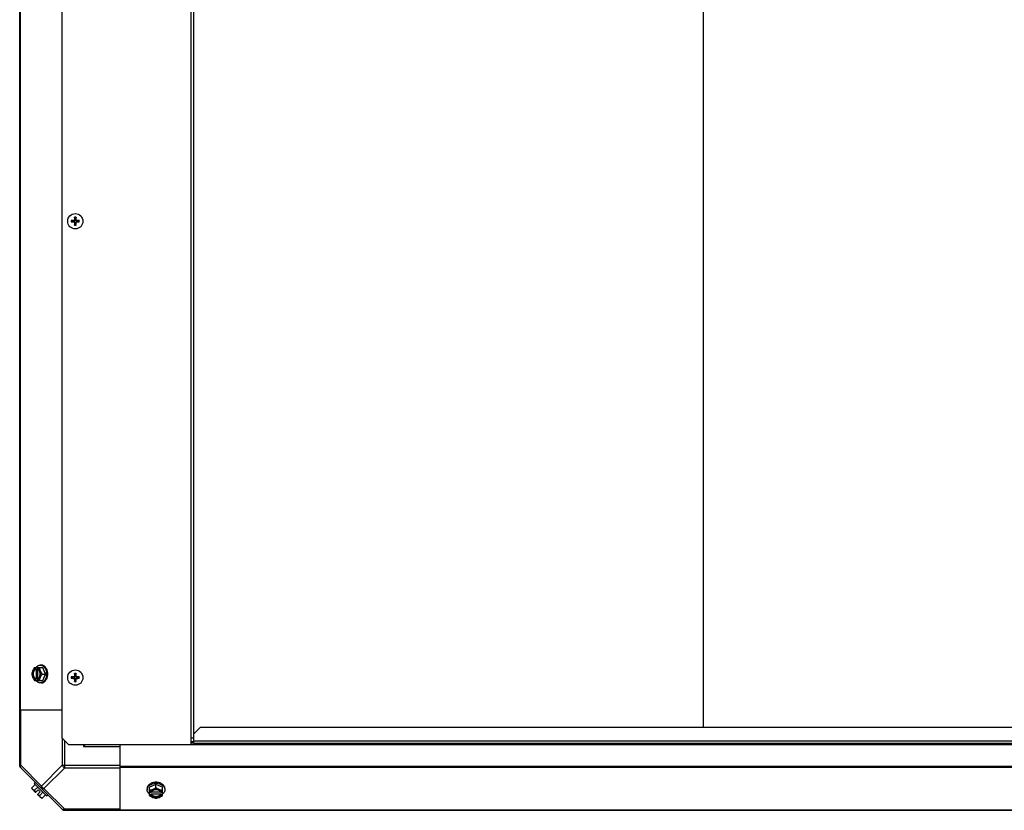
# Model space of a CAD drawing. Units: millimetres. Extents: x 1096 to 7344, y 1003 to 4567.
# Drawn here: x 2372 to 3107, y 3387 to 3977 of the extents above; entities that cross this region are included whole.
import ezdxf

# ---------------------------------------------------------------- set-up
doc = ezdxf.new("R2010")
doc.units = ezdxf.units.MM
doc.header["$LTSCALE"] = 50

# ---------------------------------------------------------------- blocks, each defined once
blk = doc.blocks.new('MAQUINA_15')
at = {"color": 7, "linetype": 'Continuous'}
for p, q in [((2372.23, 3420.43), (2372.23, 4229.53)), ((2403.73, 4212.54), (2403.73, 3441.42)), ((2500.29, 3436.42), (2500.29, 4217.54)), ((2502.25, 3444.42), (2502.25, 4197.54)), ((2882.31, 4192.54), (2882.31, 3449.42)), ((2372.58, 4187.54), (2372.58, 3462.43)), ((2413.22, 3829.65), (2413.26, 3829.46)), ((2413.26, 3829.46), (2413.39, 3828.79)), ((2413.45, 3827.93), (2413.39, 3828.79)), ((2414.07, 3828.79), (2414.01, 3827.93)), ((2414.07, 3828.79), (2414.2, 3829.46)), ((2414.2, 3829.46), (2414.24, 3829.65)), ((2411.26, 3827.45), (2411.07, 3827.49)), ((2411.07, 3826.47), (2411.26, 3826.51)), ((2411.92, 3827.32), (2411.26, 3827.45)), ((2411.26, 3826.51), (2411.92, 3826.64)), ((2411.92, 3827.32), (2412.79, 3827.27)), ((2412.79, 3826.7), (2411.92, 3826.64)), ((2412.79, 3827.52), (2412.79, 3827.27)), ((2412.79, 3826.7), (2412.79, 3826.45)), ((2413.45, 3827.93), (2413.19, 3827.92)), ((2413.19, 3826.04), (2413.45, 3826.04)), ((2413.26, 3824.51), (2413.22, 3824.32)), ((2413.39, 3825.18), (2413.26, 3824.51)), ((2413.39, 3825.18), (2413.45, 3826.04)), ((2414.27, 3827.92), (2414.01, 3827.93)), ((2414.01, 3826.04), (2414.27, 3826.04)), ((2414.01, 3826.04), (2414.07, 3825.18)), ((2414.2, 3824.51), (2414.07, 3825.18)), ((2414.24, 3824.32), (2414.2, 3824.51)), ((2414.67, 3827.27), (2414.67, 3827.52)), ((2414.67, 3827.27), (2415.54, 3827.32)), ((2414.67, 3826.45), (2414.67, 3826.7)), ((2415.54, 3826.64), (2414.67, 3826.7)), ((2416.2, 3827.45), (2415.54, 3827.32)), ((2415.54, 3826.64), (2416.2, 3826.51)), ((2416.4, 3827.49), (2416.2, 3827.45)), ((2416.2, 3826.51), (2416.4, 3826.47)), ((2383.29, 3493.89), (2389.55, 3493.89)), ((2384.14, 3493.8), (2384.14, 3492.82)), ((2384.14, 3492.82), (2384.42, 3492.82)), ((2384.42, 3492.82), (2384.42, 3485.44)), ((2385.49, 3492.82), (2385.49, 3493.8)), ((2385.77, 3485.58), (2385.77, 3492.68)), ((2388.5, 3495.73), (2387.6, 3495.73)), ((2391.49, 3489.13), (2389.55, 3493.89)), ((2383.29, 3484.37), (2389.55, 3484.37)), ((2384.14, 3485.44), (2384.14, 3484.46)), ((2384.42, 3485.44), (2384.14, 3485.44)), ((2385.49, 3484.46), (2385.49, 3485.44)), ((2389.12, 3489.13), (2391.49, 3489.13)), ((2389.55, 3484.37), (2391.49, 3489.13)), ((2411.26, 3486.9), (2411.07, 3486.94)), ((2411.07, 3485.92), (2411.26, 3485.96)), ((2411.92, 3486.77), (2411.26, 3486.9)), ((2411.26, 3485.96), (2411.92, 3486.09)), ((2411.92, 3486.77), (2412.79, 3486.71)), ((2412.79, 3486.15), (2411.92, 3486.09)), ((2412.79, 3486.97), (2412.79, 3486.71)), ((2412.79, 3486.15), (2412.79, 3485.89)), ((2413.45, 3487.37), (2413.19, 3487.37)), ((2413.19, 3485.49), (2413.45, 3485.49)), ((2413.22, 3489.09), (2413.26, 3488.9)), ((2413.26, 3483.95), (2413.22, 3483.76)), ((2413.26, 3488.9), (2413.39, 3488.24)), ((2413.39, 3484.62), (2413.26, 3483.95)), ((2413.45, 3487.37), (2413.39, 3488.24)), ((2413.39, 3484.62), (2413.45, 3485.49)), ((2414.07, 3488.24), (2414.01, 3487.37)), ((2414.27, 3487.37), (2414.01, 3487.37)), ((2414.01, 3485.49), (2414.27, 3485.49)), ((2414.01, 3485.49), (2414.07, 3484.62)), ((2414.07, 3488.24), (2414.2, 3488.9)), ((2414.2, 3483.95), (2414.07, 3484.62)), ((2414.2, 3488.9), (2414.24, 3489.09)), ((2414.24, 3483.76), (2414.2, 3483.95)), ((2414.67, 3486.71), (2414.67, 3486.97)), ((2414.67, 3486.71), (2415.54, 3486.77)), ((2414.67, 3485.89), (2414.67, 3486.15)), ((2415.54, 3486.09), (2414.67, 3486.15)), ((2416.2, 3486.9), (2415.54, 3486.77)), ((2415.54, 3486.09), (2416.2, 3485.96)), ((2416.4, 3486.94), (2416.2, 3486.9)), ((2416.2, 3485.96), (2416.4, 3485.92)), ((2388.5, 3482.52), (2387.6, 3482.52)), ((2372.23, 3462.43), (2403.73, 3462.43)), ((2372.97, 3420.98), (2372.97, 3462.43)), ((2507.26, 3449.42), (2502.25, 3444.42)), ((2507.26, 3449.42), (4017.49, 3449.42)), ((2403.73, 3441.42), (2408.73, 3436.42)), ((2404.03, 3441.12), (2404.03, 3420.98)), ((2405.8, 3419.21), (2405.8, 3439.35)), ((2500.29, 3441.42), (2501.98, 3441.42)), ((2502.25, 3439.37), (2502.25, 3444.42)), ((2502.25, 3437.42), (2502.25, 3439.37)), ((2502.25, 3439.37), (4022.49, 3439.37)), ((2408.73, 3436.42), (2500.29, 3436.42)), ((2421.25, 3436.43), (2419.74, 3434.92)), ((2419.74, 3436.42), (2419.74, 3434.92)), ((2419.74, 3434.92), (2447.25, 3434.92)), ((2447.25, 3387.41), (2447.25, 3436.24)), ((3997.49, 3436.24), (2447.25, 3436.24)), ((2502.25, 3438.6), (2500.29, 3438.6)), ((2502.25, 3437.42), (2500.29, 3437.42)), ((2502.25, 3437.42), (4022.49, 3437.42)), ((2372.97, 3420.98), (2372.23, 3420.98)), ((2404.42, 3387.76), (2372.58, 3419.6)), ((2372.97, 3420.98), (2388.5, 3405.45)), ((2404.03, 3420.98), (2388.5, 3405.45)), ((2405.8, 3419.21), (2390.27, 3403.68)), ((2404.03, 3420.98), (2447.25, 3420.98)), ((2405.8, 3419.21), (2447.25, 3419.21)), ((2447.25, 3420.43), (3997.49, 3420.43)), ((2447.25, 3419.6), (3997.49, 3419.6)), ((2381.34, 3404.3), (2383.71, 3406.67)), ((2384.14, 3400.67), (2381.45, 3403.36)), ((2383.83, 3408.35), (2382.93, 3407.45)), ((2382.93, 3407.45), (2392.27, 3398.11)), ((2385.66, 3404.73), (2383.29, 3402.36)), ((2384.14, 3400.67), (2386.14, 3402.66)), ((2387.48, 3401.32), (2386.14, 3402.66)), ((2390.27, 3403.68), (2405.8, 3388.15)), ((2467.35, 3403.68), (2467.35, 3402.78)), ((2473.95, 3406.67), (2469.19, 3404.73)), ((2469.19, 3398.47), (2469.19, 3404.73)), ((2473.95, 3404.3), (2473.95, 3406.67)), ((2478.71, 3404.73), (2473.95, 3406.67)), ((2478.71, 3398.47), (2478.71, 3404.73)), ((2480.56, 3403.68), (2480.56, 3402.78)), ((2385.49, 3399.32), (2387.48, 3401.32)), ((2388.19, 3396.63), (2385.49, 3399.32)), ((2387.18, 3398.47), (2389.55, 3400.84)), ((2389.12, 3396.52), (2391.49, 3398.89)), ((2392.27, 3398.11), (2393.17, 3399.01)), ((2470.26, 3400.67), (2469.28, 3400.67)), ((2469.28, 3399.32), (2470.26, 3399.32)), ((2470.26, 3399.32), (2470.26, 3399.6)), ((2470.26, 3399.6), (2477.64, 3399.6)), ((2477.5, 3400.95), (2470.4, 3400.95)), ((2478.62, 3400.67), (2477.64, 3400.67)), ((2477.64, 3399.6), (2477.64, 3399.32)), ((2477.64, 3399.32), (2478.62, 3399.32)), ((2405.8, 3387.41), (2405.8, 3388.15)), ((2447.25, 3388.15), (2405.8, 3388.15)), ((2447.25, 3387.76), (3997.49, 3387.76)), ((2405.25, 3387.41), (4039.48, 3387.41))]:
    blk.add_line(p, q, dxfattribs=at)
for centre in [(2413.73, 3826.98), (2413.73, 3486.43)]:
    blk.add_circle(centre, 5.69, dxfattribs=at)
for centre, radius, start, end in [((2487.49, 3828.49), 74.3, 178.86789, 180.43859), ((2413.73, 3826.98), 3.02, 79.99727, 100.00273), ((2413.73, 3826.98), 2.71, 79.18014, 100.81986), ((2413.73, 3826.98), 1.84, 79.35917, 100.64083), ((2343.06, 3828.51), 71.21, 359.52733, 1.1662), ((2413.73, 3826.98), 3.02, 169.99726, 190.00274), ((2412.2, 3756.32), 71.21, 89.52733, 91.1662), ((2412.22, 3900.74), 74.3, 268.86789, 270.43859), ((2413.73, 3826.98), 2.71, 169.18014, 190.81986), ((2413.73, 3826.98), 1.84, 169.35917, 190.64083), ((2412.8, 3827.92), 0.398, 269.57213, 0.42787), ((2412.8, 3826.05), 0.398, 359.57213, 90.42787), ((2484.4, 3825.46), 71.21, 179.52733, 181.1662), ((2413.73, 3826.98), 3.02, 259.99727, 280.00273), ((2413.73, 3826.98), 2.71, 259.18014, 280.81986), ((2413.73, 3826.98), 1.84, 259.35917, 280.64083), ((2339.97, 3825.48), 74.3, 358.86789, 0.43859), ((2414.67, 3827.92), 0.398, 179.57211, 270.42789), ((2414.67, 3826.05), 0.398, 89.5721, 180.4279), ((2415.24, 3753.22), 74.3, 88.86789, 90.43859), ((2415.26, 3897.65), 71.21, 269.52733, 271.1662), ((2413.73, 3826.98), 1.84, 349.35917, 10.64083), ((2413.73, 3826.98), 2.71, 349.18014, 10.81986), ((2413.73, 3826.98), 3.02, 349.99726, 10.00274), ((2392.08, 3489.91), 8.83, 153.20345, 153.90056), ((2393.42, 3489.91), 8.83, 153.20345, 153.90056), ((2383.1, 3489.14), 9.17, 359.94748, 10.20771), ((2392.08, 3488.35), 8.83, 206.09944, 206.79655), ((2393.42, 3488.35), 8.83, 206.09944, 206.79655), ((2383.03, 3489.13), 9.25, 349.62212, 0.01085), ((2413.73, 3486.43), 3.02, 169.99726, 190.00274), ((2412.2, 3415.76), 71.21, 89.52733, 91.1662), ((2412.22, 3560.19), 74.3, 268.86789, 270.43859), ((2413.73, 3486.43), 2.71, 169.18014, 190.81986), ((2413.73, 3486.43), 1.84, 169.35917, 190.64083), ((2412.8, 3487.36), 0.398, 269.57213, 0.42787), ((2412.8, 3485.49), 0.398, 359.57213, 90.42787), ((2487.49, 3487.94), 74.3, 178.86789, 180.43859), ((2484.4, 3484.9), 71.21, 179.52733, 181.1662), ((2413.73, 3486.43), 3.02, 79.99727, 100.00273), ((2413.73, 3486.43), 3.02, 259.99727, 280.00273), ((2413.73, 3486.43), 2.71, 79.18014, 100.81986), ((2413.73, 3486.43), 2.71, 259.18014, 280.81986), ((2413.73, 3486.43), 1.84, 79.35917, 100.64083), ((2413.73, 3486.43), 1.84, 259.35917, 280.64083), ((2343.06, 3487.95), 71.21, 359.52733, 1.1662), ((2339.97, 3484.92), 74.3, 358.86789, 0.43859), ((2414.67, 3487.36), 0.398, 179.57211, 270.42789), ((2414.67, 3485.49), 0.398, 89.5721, 180.4279), ((2415.24, 3412.67), 74.3, 88.86789, 90.43859), ((2415.26, 3557.1), 71.21, 269.52733, 271.1662), ((2413.73, 3486.43), 1.84, 349.35917, 10.64083), ((2413.73, 3486.43), 2.71, 349.18014, 10.81986), ((2413.73, 3486.43), 3.02, 349.99726, 10.00274), ((2374.73, 3420.98), 2.5, 180, 225), ((2373.41, 3420.43), 1.18, 180, 225), ((2389.58, 3404.76), 8.25, 183.18969, 189.73561), ((2389.58, 3404.76), 6.74, 200.90516, 216.8699), ((2473.94, 3398.28), 9.17, 89.94399, 100.43596), ((2473.95, 3398.2), 9.25, 79.84842, 90.01), ((2389.58, 3404.76), 6.74, 233.1301, 249.09484), ((2389.58, 3404.76), 8.25, 260.26439, 266.81031), ((2473.17, 3408.6), 8.83, 243.20345, 243.90056), ((2473.17, 3407.26), 8.83, 243.20345, 243.90056), ((2474.73, 3408.6), 8.83, 296.09944, 296.79655), ((2474.73, 3407.26), 8.83, 296.09944, 296.79655), ((2405.8, 3389.91), 2.5, 225, 270), ((2405.25, 3388.59), 1.18, 225, 270)]:
    blk.add_arc(centre, radius, start, end, dxfattribs=at)
for points, knots in [([(2413.22, 3829.65), (2413.22, 3829.67), (2413.21, 3829.71), (2413.21, 3829.81), (2413.2, 3829.9), (2413.21, 3829.96)], [0, 0, 0, 0, 0.17773, 0.429521, 1, 1, 1, 1]), ([(2414.26, 3829.96), (2414.26, 3829.9), (2414.26, 3829.81), (2414.25, 3829.71), (2414.24, 3829.67), (2414.24, 3829.65)], [0, 0, 0, 0, 0.570471, 0.822265, 1, 1, 1, 1]), ([(2410.76, 3827.51), (2410.81, 3827.51), (2410.9, 3827.51), (2411, 3827.5), (2411.05, 3827.5), (2411.07, 3827.49)], [0, 0, 0, 0, 0.570471, 0.822265, 1, 1, 1, 1]), ([(2411.07, 3826.47), (2411.05, 3826.47), (2411, 3826.46), (2410.9, 3826.46), (2410.81, 3826.46), (2410.76, 3826.46)], [0, 0, 0, 0, 0.17773, 0.429521, 1, 1, 1, 1]), ([(2413.45, 3827.93), (2413.45, 3827.84), (2413.43, 3827.66), (2413.28, 3827.43), (2413.05, 3827.28), (2412.87, 3827.26), (2412.79, 3827.27)], [0, 0, 0, 0, 0.241309, 0.5, 0.758691, 1, 1, 1, 1]), ([(2412.79, 3826.7), (2412.87, 3826.7), (2413.05, 3826.68), (2413.28, 3826.54), (2413.43, 3826.3), (2413.45, 3826.12), (2413.45, 3826.04)], [0, 0, 0, 0, 0.241309, 0.5, 0.758691, 1, 1, 1, 1]), ([(2413.21, 3824.01), (2413.2, 3824.07), (2413.21, 3824.15), (2413.21, 3824.25), (2413.22, 3824.3), (2413.22, 3824.32)], [0, 0, 0, 0, 0.570471, 0.822265, 1, 1, 1, 1]), ([(2414.67, 3827.27), (2414.59, 3827.26), (2414.41, 3827.28), (2414.18, 3827.43), (2414.03, 3827.66), (2414.01, 3827.84), (2414.01, 3827.93)], [0, 0, 0, 0, 0.241309, 0.5, 0.758691, 1, 1, 1, 1]), ([(2414.01, 3826.04), (2414.01, 3826.12), (2414.03, 3826.3), (2414.18, 3826.54), (2414.41, 3826.68), (2414.59, 3826.7), (2414.67, 3826.7)], [0, 0, 0, 0, 0.241309, 0.5, 0.758691, 1, 1, 1, 1]), ([(2414.24, 3824.32), (2414.24, 3824.3), (2414.25, 3824.25), (2414.26, 3824.15), (2414.26, 3824.07), (2414.26, 3824.01)], [0, 0, 0, 0, 0.17773, 0.429521, 1, 1, 1, 1]), ([(2416.4, 3827.49), (2416.41, 3827.5), (2416.46, 3827.5), (2416.56, 3827.51), (2416.65, 3827.51), (2416.71, 3827.51)], [0, 0, 0, 0, 0.17773, 0.429521, 1, 1, 1, 1]), ([(2416.71, 3826.46), (2416.65, 3826.46), (2416.56, 3826.46), (2416.46, 3826.46), (2416.41, 3826.47), (2416.4, 3826.47)], [0, 0, 0, 0, 0.570471, 0.822265, 1, 1, 1, 1]), ([(2381.9, 3491.51), (2381.74, 3491.12), (2381.48, 3490.34), (2381.36, 3489.52), (2381.34, 3489.13)], [0, 0, 0, 0, 0.521099, 1, 1, 1, 1]), ([(2381.9, 3491.51), (2381.75, 3491.14), (2381.52, 3490.36), (2381.41, 3489.13), (2381.52, 3487.9), (2381.75, 3487.12), (2381.9, 3486.75)], [0, 0, 0, 0, 0.245784, 0.5, 0.754216, 1, 1, 1, 1]), ([(2383.29, 3493.89), (2383, 3493.52), (2382.48, 3492.76), (2382.07, 3491.93), (2381.9, 3491.51)], [0, 0, 0, 0, 0.508292, 1, 1, 1, 1]), ([(2384.14, 3493.8), (2383.91, 3493.73), (2383.43, 3493.51), (2382.81, 3493), (2382.28, 3492.32), (2382.02, 3491.79), (2381.9, 3491.51)], [0, 0, 0, 0, 0.224747, 0.464833, 0.72339, 1, 1, 1, 1]), ([(2384.14, 3492.82), (2384, 3492.77), (2383.71, 3492.62), (2383.32, 3492.32), (2382.97, 3491.93), (2382.56, 3491.29), (2382.21, 3490.35), (2382.08, 3489.13), (2382.21, 3487.91), (2382.56, 3486.97), (2382.97, 3486.33), (2383.32, 3485.94), (2383.71, 3485.64), (2384, 3485.49), (2384.14, 3485.44)], [0, 0, 0, 0, 0.052453, 0.107711, 0.166254, 0.228168, 0.360488, 0.499999, 0.63951, 0.77183, 0.833745, 0.892288, 0.947547, 1, 1, 1, 1]), ([(2383.44, 3486.12), (2383.1, 3486.5), (2382.71, 3487.22), (2382.45, 3488.27), (2382.38, 3489.13), (2382.45, 3489.99), (2382.71, 3491.04), (2383.1, 3491.76), (2383.44, 3492.14)], [0, 0, 0, 0, 0.237346, 0.367005, 0.500019, 0.633031, 0.762681, 1, 1, 1, 1]), ([(2383.44, 3492.14), (2383.58, 3492.29), (2383.88, 3492.56), (2384.24, 3492.75), (2384.42, 3492.82)], [0, 0, 0, 0, 0.516692, 1, 1, 1, 1]), ([(2384.38, 3493.91), (2384.58, 3494.19), (2385.03, 3494.69), (2385.71, 3495.19), (2386.28, 3495.47), (2386.71, 3495.62), (2387.15, 3495.71), (2387.45, 3495.73), (2387.6, 3495.73)], [0, 0, 0, 0, 0.271965, 0.526407, 0.64822, 0.767167, 0.884103, 1, 1, 1, 1]), ([(2387.73, 3491.51), (2387.62, 3491.79), (2387.35, 3492.32), (2386.82, 3493), (2386.2, 3493.51), (2385.73, 3493.73), (2385.49, 3493.8)], [0, 0, 0, 0, 0.27661, 0.535167, 0.775253, 1, 1, 1, 1]), ([(2385.77, 3492.69), (2385.75, 3492.7), (2385.66, 3492.75), (2385.56, 3492.79), (2385.49, 3492.82)], [0, 0, 0, 0, 0.253, 1, 1, 1, 1]), ([(2385.77, 3485.57), (2385.9, 3485.64), (2386.16, 3485.81), (2386.49, 3486.13), (2386.79, 3486.52), (2387.14, 3487.13), (2387.43, 3488), (2387.55, 3489.13), (2387.43, 3490.25), (2387.14, 3491.13), (2386.79, 3491.74), (2386.49, 3492.13), (2386.16, 3492.45), (2385.9, 3492.62), (2385.77, 3492.69)], [0, 0, 0, 0, 0.053314, 0.109445, 0.16863, 0.230794, 0.362391, 0.499999, 0.637606, 0.769203, 0.831368, 0.890554, 0.946685, 1, 1, 1, 1]), ([(2387.73, 3491.51), (2387.57, 3491.91), (2387.32, 3492.69), (2387.19, 3493.5), (2387.18, 3493.89)], [0, 0, 0, 0, 0.521099, 1, 1, 1, 1]), ([(2387.6, 3495.73), (2387.86, 3495.73), (2388.38, 3495.67), (2389.14, 3495.4), (2389.85, 3494.95), (2390.5, 3494.35), (2391.06, 3493.61), (2391.7, 3492.44), (2392, 3491.45), (2392.13, 3490.76)], [0, 0, 0, 0, 0.106379, 0.215536, 0.329766, 0.450569, 0.578567, 0.713566, 1, 1, 1, 1]), ([(2389.12, 3489.13), (2388.83, 3489.5), (2388.32, 3490.26), (2387.91, 3491.09), (2387.73, 3491.51)], [0, 0, 0, 0, 0.508292, 1, 1, 1, 1]), ([(2387.73, 3486.75), (2387.88, 3487.12), (2388.11, 3487.9), (2388.22, 3489.13), (2388.11, 3490.36), (2387.88, 3491.14), (2387.73, 3491.51)], [0, 0, 0, 0, 0.245784, 0.5, 0.754216, 1, 1, 1, 1]), ([(2393.17, 3489.13), (2393.17, 3489.98), (2393, 3491.25), (2392.42, 3492.79), (2391.84, 3493.8), (2391.14, 3494.63), (2390.45, 3495.16), (2389.86, 3495.46), (2389.42, 3495.62), (2388.96, 3495.71), (2388.65, 3495.73), (2388.5, 3495.73)], [0, 0, 0, 0, 0.286657, 0.423753, 0.553714, 0.675481, 0.789155, 0.84347, 0.896441, 0.948465, 1, 1, 1, 1]), ([(2381.34, 3489.13), (2381.36, 3488.74), (2381.48, 3487.92), (2381.74, 3487.14), (2381.9, 3486.75)], [0, 0, 0, 0, 0.478901, 1, 1, 1, 1]), ([(2381.9, 3486.75), (2382.07, 3486.33), (2382.48, 3485.5), (2383, 3484.74), (2383.29, 3484.37)], [0, 0, 0, 0, 0.491708, 1, 1, 1, 1]), ([(2381.9, 3486.75), (2382.02, 3486.47), (2382.28, 3485.94), (2382.81, 3485.26), (2383.43, 3484.75), (2383.91, 3484.53), (2384.14, 3484.46)], [0, 0, 0, 0, 0.27661, 0.535167, 0.775253, 1, 1, 1, 1]), ([(2384.42, 3485.44), (2384.24, 3485.51), (2383.88, 3485.7), (2383.58, 3485.97), (2383.44, 3486.12)], [0, 0, 0, 0, 0.483291, 1, 1, 1, 1]), ([(2387.6, 3482.52), (2387.45, 3482.52), (2387.15, 3482.54), (2386.71, 3482.64), (2386.28, 3482.79), (2385.71, 3483.07), (2385.03, 3483.56), (2384.58, 3484.07), (2384.38, 3484.35)], [0, 0, 0, 0, 0.115897, 0.232832, 0.351779, 0.473592, 0.728034, 1, 1, 1, 1]), ([(2385.49, 3484.46), (2385.73, 3484.53), (2386.2, 3484.75), (2386.82, 3485.26), (2387.35, 3485.94), (2387.62, 3486.47), (2387.73, 3486.75)], [0, 0, 0, 0, 0.224747, 0.464833, 0.72339, 1, 1, 1, 1]), ([(2385.49, 3485.44), (2385.51, 3485.45), (2385.61, 3485.49), (2385.7, 3485.53), (2385.77, 3485.57)], [0, 0, 0, 0, 0.247251, 1, 1, 1, 1]), ([(2387.18, 3484.37), (2387.19, 3484.76), (2387.32, 3485.57), (2387.57, 3486.35), (2387.73, 3486.75)], [0, 0, 0, 0, 0.478901, 1, 1, 1, 1]), ([(2392.12, 3487.46), (2392, 3486.78), (2391.69, 3485.8), (2391.05, 3484.64), (2390.49, 3483.9), (2389.84, 3483.3), (2389.13, 3482.86), (2388.38, 3482.59), (2387.86, 3482.52), (2387.6, 3482.52)], [0, 0, 0, 0, 0.286382, 0.421332, 0.549293, 0.670086, 0.784338, 0.893549, 1, 1, 1, 1]), ([(2387.73, 3486.75), (2387.91, 3487.17), (2388.32, 3487.99), (2388.83, 3488.76), (2389.12, 3489.13)], [0, 0, 0, 0, 0.491708, 1, 1, 1, 1]), ([(2388.5, 3482.52), (2388.65, 3482.52), (2388.96, 3482.55), (2389.42, 3482.64), (2389.86, 3482.8), (2390.45, 3483.1), (2391.14, 3483.63), (2391.84, 3484.46), (2392.42, 3485.47), (2393, 3487.01), (2393.17, 3488.28), (2393.17, 3489.13)], [0, 0, 0, 0, 0.051535, 0.103559, 0.15653, 0.210845, 0.324518, 0.446285, 0.576245, 0.713342, 1, 1, 1, 1]), ([(2410.76, 3486.95), (2410.81, 3486.95), (2410.9, 3486.95), (2411, 3486.95), (2411.05, 3486.94), (2411.07, 3486.94)], [0, 0, 0, 0, 0.570471, 0.822265, 1, 1, 1, 1]), ([(2411.07, 3485.92), (2411.05, 3485.92), (2411, 3485.91), (2410.9, 3485.9), (2410.81, 3485.9), (2410.76, 3485.9)], [0, 0, 0, 0, 0.17773, 0.429521, 1, 1, 1, 1]), ([(2413.45, 3487.37), (2413.45, 3487.29), (2413.43, 3487.11), (2413.28, 3486.88), (2413.05, 3486.73), (2412.87, 3486.71), (2412.79, 3486.71)], [0, 0, 0, 0, 0.241309, 0.5, 0.758691, 1, 1, 1, 1]), ([(2412.79, 3486.15), (2412.87, 3486.15), (2413.05, 3486.13), (2413.28, 3485.98), (2413.43, 3485.75), (2413.45, 3485.57), (2413.45, 3485.49)], [0, 0, 0, 0, 0.241309, 0.5, 0.758691, 1, 1, 1, 1]), ([(2413.22, 3489.09), (2413.22, 3489.11), (2413.21, 3489.16), (2413.21, 3489.26), (2413.2, 3489.35), (2413.21, 3489.4)], [0, 0, 0, 0, 0.17773, 0.429521, 1, 1, 1, 1]), ([(2413.21, 3483.45), (2413.2, 3483.51), (2413.21, 3483.6), (2413.21, 3483.7), (2413.22, 3483.75), (2413.22, 3483.76)], [0, 0, 0, 0, 0.570471, 0.822265, 1, 1, 1, 1]), ([(2414.67, 3486.71), (2414.59, 3486.71), (2414.41, 3486.73), (2414.18, 3486.88), (2414.03, 3487.11), (2414.01, 3487.29), (2414.01, 3487.37)], [0, 0, 0, 0, 0.241309, 0.5, 0.758691, 1, 1, 1, 1]), ([(2414.01, 3485.49), (2414.01, 3485.57), (2414.03, 3485.75), (2414.18, 3485.98), (2414.41, 3486.13), (2414.59, 3486.15), (2414.67, 3486.15)], [0, 0, 0, 0, 0.241309, 0.5, 0.758691, 1, 1, 1, 1]), ([(2414.26, 3489.4), (2414.26, 3489.35), (2414.26, 3489.26), (2414.25, 3489.16), (2414.24, 3489.11), (2414.24, 3489.09)], [0, 0, 0, 0, 0.570471, 0.822265, 1, 1, 1, 1]), ([(2414.24, 3483.76), (2414.24, 3483.75), (2414.25, 3483.7), (2414.26, 3483.6), (2414.26, 3483.51), (2414.26, 3483.45)], [0, 0, 0, 0, 0.17773, 0.429521, 1, 1, 1, 1]), ([(2416.4, 3486.94), (2416.41, 3486.94), (2416.46, 3486.95), (2416.56, 3486.95), (2416.65, 3486.95), (2416.71, 3486.95)], [0, 0, 0, 0, 0.17773, 0.429521, 1, 1, 1, 1]), ([(2416.71, 3485.9), (2416.65, 3485.9), (2416.56, 3485.9), (2416.46, 3485.91), (2416.41, 3485.92), (2416.4, 3485.92)], [0, 0, 0, 0, 0.570471, 0.822265, 1, 1, 1, 1]), ([(2372.97, 3419.21), (2372.88, 3419.3), (2372.55, 3419.85), (2372.75, 3420.54), (2372.97, 3420.98)], [0, 0, 0, 0, 0.208142, 1, 1, 1, 1]), ([(2381.9, 3402.91), (2381.82, 3403), (2381.66, 3403.19), (2381.49, 3403.52), (2381.38, 3403.89), (2381.35, 3404.16), (2381.34, 3404.3)], [0, 0, 0, 0, 0.232674, 0.472846, 0.726991, 1, 1, 1, 1]), ([(2383.29, 3402.36), (2383.15, 3402.36), (2382.88, 3402.4), (2382.5, 3402.51), (2382.17, 3402.68), (2381.98, 3402.83), (2381.9, 3402.91)], [0, 0, 0, 0, 0.273009, 0.527154, 0.767326, 1, 1, 1, 1]), ([(2388.5, 3405.45), (2388.42, 3405.28), (2388.18, 3404.73), (2388.2, 3403.97), (2388.5, 3403.68)], [0, 0, 0, 0, 0.310742, 1, 1, 1, 1]), ([(2388.5, 3403.68), (2388.59, 3403.59), (2389.14, 3403.26), (2389.83, 3403.46), (2390.27, 3403.68)], [0, 0, 0, 0, 0.208142, 1, 1, 1, 1]), ([(2473.95, 3408.35), (2473.1, 3408.35), (2471.83, 3408.18), (2470.29, 3407.6), (2469.28, 3407.02), (2468.45, 3406.32), (2467.92, 3405.63), (2467.62, 3405.04), (2467.46, 3404.6), (2467.37, 3404.14), (2467.35, 3403.83), (2467.35, 3403.68)], [0, 0, 0, 0, 0.286657, 0.423753, 0.553714, 0.675481, 0.789155, 0.84347, 0.896441, 0.948465, 1, 1, 1, 1]), ([(2467.35, 3402.78), (2467.35, 3403.04), (2467.41, 3403.56), (2467.68, 3404.31), (2468.12, 3405.02), (2468.72, 3405.67), (2469.46, 3406.23), (2470.62, 3406.87), (2471.6, 3407.17), (2472.28, 3407.3)], [0, 0, 0, 0, 0.106456, 0.21567, 0.329923, 0.450715, 0.578673, 0.71362, 1, 1, 1, 1]), ([(2469.17, 3399.55), (2468.89, 3399.76), (2468.39, 3400.21), (2467.89, 3400.89), (2467.61, 3401.46), (2467.46, 3401.89), (2467.37, 3402.33), (2467.35, 3402.63), (2467.35, 3402.78)], [0, 0, 0, 0, 0.271965, 0.526407, 0.64822, 0.767167, 0.884103, 1, 1, 1, 1]), ([(2471.57, 3402.91), (2471.17, 3402.75), (2470.39, 3402.5), (2469.58, 3402.37), (2469.19, 3402.36)], [0, 0, 0, 0, 0.521099, 1, 1, 1, 1]), ([(2471.57, 3402.91), (2471.29, 3402.8), (2470.76, 3402.53), (2470.08, 3402), (2469.57, 3401.38), (2469.35, 3400.91), (2469.28, 3400.67)], [0, 0, 0, 0, 0.27661, 0.535167, 0.775253, 1, 1, 1, 1]), ([(2477.51, 3400.95), (2477.44, 3401.08), (2477.27, 3401.33), (2476.95, 3401.67), (2476.56, 3401.97), (2475.95, 3402.32), (2475.08, 3402.61), (2473.95, 3402.73), (2472.82, 3402.61), (2471.95, 3402.32), (2471.34, 3401.97), (2470.95, 3401.67), (2470.63, 3401.33), (2470.46, 3401.08), (2470.39, 3400.95)], [0, 0, 0, 0, 0.053314, 0.109445, 0.16863, 0.230794, 0.362391, 0.499999, 0.637606, 0.769203, 0.831368, 0.890554, 0.946685, 1, 1, 1, 1]), ([(2473.95, 3404.3), (2473.58, 3404.01), (2472.82, 3403.5), (2471.99, 3403.08), (2471.57, 3402.91)], [0, 0, 0, 0, 0.508292, 1, 1, 1, 1]), ([(2476.33, 3402.91), (2475.96, 3403.06), (2475.18, 3403.29), (2473.95, 3403.4), (2472.72, 3403.29), (2471.94, 3403.06), (2471.57, 3402.91)], [0, 0, 0, 0, 0.245784, 0.5, 0.754216, 1, 1, 1, 1]), ([(2480.56, 3403.68), (2480.56, 3403.83), (2480.53, 3404.14), (2480.44, 3404.6), (2480.28, 3405.04), (2479.98, 3405.63), (2479.45, 3406.32), (2478.62, 3407.02), (2477.61, 3407.6), (2476.07, 3408.18), (2474.8, 3408.35), (2473.95, 3408.35)], [0, 0, 0, 0, 0.051535, 0.103559, 0.15653, 0.210845, 0.324518, 0.446285, 0.576245, 0.713342, 1, 1, 1, 1]), ([(2476.33, 3402.91), (2475.91, 3403.08), (2475.09, 3403.5), (2474.32, 3404.01), (2473.95, 3404.3)], [0, 0, 0, 0, 0.491708, 1, 1, 1, 1]), ([(2475.58, 3407.31), (2476.27, 3407.18), (2477.26, 3406.88), (2478.43, 3406.24), (2479.17, 3405.68), (2479.77, 3405.03), (2480.22, 3404.32), (2480.49, 3403.56), (2480.56, 3403.04), (2480.56, 3402.78)], [0, 0, 0, 0, 0.286437, 0.421439, 0.549439, 0.670244, 0.784472, 0.893626, 1, 1, 1, 1]), ([(2478.71, 3402.36), (2478.32, 3402.37), (2477.51, 3402.5), (2476.73, 3402.75), (2476.33, 3402.91)], [0, 0, 0, 0, 0.478901, 1, 1, 1, 1]), ([(2478.62, 3400.67), (2478.55, 3400.91), (2478.33, 3401.38), (2477.82, 3402), (2477.14, 3402.53), (2476.61, 3402.8), (2476.33, 3402.91)], [0, 0, 0, 0, 0.224747, 0.464833, 0.72339, 1, 1, 1, 1]), ([(2480.56, 3402.78), (2480.56, 3402.63), (2480.54, 3402.33), (2480.44, 3401.89), (2480.29, 3401.46), (2480.01, 3400.89), (2479.51, 3400.21), (2479.01, 3399.76), (2478.73, 3399.55)], [0, 0, 0, 0, 0.115897, 0.232832, 0.351779, 0.473592, 0.728034, 1, 1, 1, 1]), ([(2387.73, 3397.08), (2387.65, 3397.16), (2387.5, 3397.35), (2387.33, 3397.68), (2387.22, 3398.06), (2387.18, 3398.33), (2387.18, 3398.47)], [0, 0, 0, 0, 0.232674, 0.472846, 0.726991, 1, 1, 1, 1]), ([(2389.12, 3396.52), (2388.98, 3396.53), (2388.71, 3396.56), (2388.34, 3396.67), (2388.01, 3396.84), (2387.82, 3397), (2387.73, 3397.08)], [0, 0, 0, 0, 0.273009, 0.527154, 0.767326, 1, 1, 1, 1]), ([(2469.19, 3398.47), (2469.56, 3398.18), (2470.32, 3397.66), (2471.15, 3397.25), (2471.57, 3397.08)], [0, 0, 0, 0, 0.508292, 1, 1, 1, 1]), ([(2469.28, 3399.32), (2469.35, 3399.08), (2469.57, 3398.61), (2470.08, 3397.99), (2470.76, 3397.46), (2471.29, 3397.19), (2471.57, 3397.08)], [0, 0, 0, 0, 0.224747, 0.464833, 0.72339, 1, 1, 1, 1]), ([(2470.39, 3400.95), (2470.38, 3400.93), (2470.33, 3400.84), (2470.29, 3400.74), (2470.26, 3400.67)], [0, 0, 0, 0, 0.253, 1, 1, 1, 1]), ([(2470.94, 3398.62), (2470.79, 3398.76), (2470.52, 3399.06), (2470.33, 3399.42), (2470.26, 3399.6)], [0, 0, 0, 0, 0.516692, 1, 1, 1, 1]), ([(2470.26, 3399.32), (2470.31, 3399.18), (2470.46, 3398.89), (2470.76, 3398.5), (2471.15, 3398.15), (2471.79, 3397.74), (2472.73, 3397.39), (2473.95, 3397.25), (2475.17, 3397.39), (2476.11, 3397.74), (2476.75, 3398.15), (2477.14, 3398.5), (2477.44, 3398.89), (2477.59, 3399.18), (2477.64, 3399.32)], [0, 0, 0, 0, 0.052453, 0.107711, 0.166254, 0.228168, 0.360488, 0.499999, 0.63951, 0.77183, 0.833745, 0.892288, 0.947547, 1, 1, 1, 1]), ([(2476.96, 3398.62), (2476.58, 3398.28), (2475.86, 3397.88), (2474.81, 3397.63), (2473.95, 3397.56), (2473.09, 3397.63), (2472.04, 3397.89), (2471.32, 3398.28), (2470.94, 3398.62)], [0, 0, 0, 0, 0.237346, 0.367005, 0.500019, 0.633031, 0.762681, 1, 1, 1, 1]), ([(2471.57, 3397.08), (2471.96, 3396.92), (2472.74, 3396.66), (2473.56, 3396.54), (2473.95, 3396.52)], [0, 0, 0, 0, 0.521099, 1, 1, 1, 1]), ([(2471.57, 3397.08), (2471.94, 3396.93), (2472.72, 3396.7), (2473.95, 3396.59), (2475.18, 3396.7), (2475.96, 3396.93), (2476.33, 3397.08)], [0, 0, 0, 0, 0.245784, 0.5, 0.754216, 1, 1, 1, 1]), ([(2473.95, 3396.52), (2474.34, 3396.54), (2475.16, 3396.66), (2475.94, 3396.92), (2476.33, 3397.08)], [0, 0, 0, 0, 0.478901, 1, 1, 1, 1]), ([(2476.33, 3397.08), (2476.61, 3397.19), (2477.14, 3397.46), (2477.82, 3397.99), (2478.33, 3398.61), (2478.55, 3399.08), (2478.62, 3399.32)], [0, 0, 0, 0, 0.27661, 0.535167, 0.775253, 1, 1, 1, 1]), ([(2476.33, 3397.08), (2476.75, 3397.25), (2477.58, 3397.66), (2478.34, 3398.18), (2478.71, 3398.47)], [0, 0, 0, 0, 0.491708, 1, 1, 1, 1]), ([(2477.64, 3399.6), (2477.57, 3399.42), (2477.38, 3399.06), (2477.11, 3398.76), (2476.96, 3398.62)], [0, 0, 0, 0, 0.483291, 1, 1, 1, 1]), ([(2477.64, 3400.67), (2477.63, 3400.69), (2477.59, 3400.79), (2477.55, 3400.88), (2477.51, 3400.95)], [0, 0, 0, 0, 0.247251, 1, 1, 1, 1]), ([(2405.8, 3388.15), (2405.63, 3388.06), (2405.09, 3387.83), (2404.33, 3387.85), (2404.03, 3388.15)], [0, 0, 0, 0, 0.310742, 1, 1, 1, 1])]:
    blk.add_open_spline(points, degree=3, knots=knots, dxfattribs=at)
for points in [[(2404.03, 3420.98), (2404.41, 3420.23), (2405.06, 3419.58), (2405.8, 3419.21)], [(2390.27, 3403.68), (2389.52, 3404.05), (2388.87, 3404.7), (2388.5, 3405.45)]]:
    blk.add_open_spline(points, degree=3, dxfattribs=at)

msp = doc.modelspace()

# ---------------------------------------------------------------- block references
msp.add_blockref('MAQUINA_15', (0, 0))

doc.saveas('drawing.dxf')
